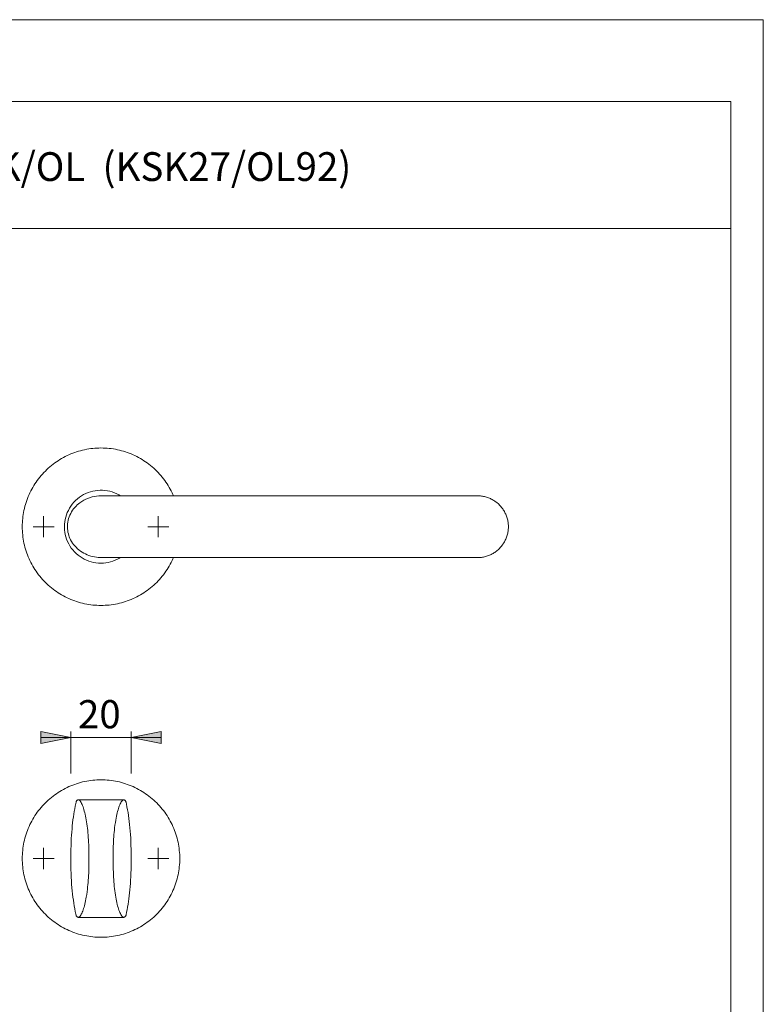
# Model space of a CAD drawing. Units: inches. Extents: x 0 to 420, y 0 to 301.
# Drawn here: x 297 to 420, y 134 to 297 of the extents above; entities that cross this region are included whole.
import ezdxf

# ---------------------------------------------------------------- set-up
doc = ezdxf.new("R2010")
doc.units = ezdxf.units.IN
doc.header["$MEASUREMENT"] = 0
doc.layers.add('Ebene 1', color=7, linetype='Continuous')

# ---------------------------------------------------------------- blocks, each defined once
blk = doc.blocks.new('block 2')
at = {"layer": 'Ebene 1'}
h = blk.add_hatch(color=7, dxfattribs=at)
h.dxf.hatch_style = 2
h.paths.add_polyline_path([(315.25, 178.02), (320.25, 179.02), (320.25, 177.02)])
h.paths.add_polyline_path([(305.26, 178.02), (300.26, 177.02), (300.26, 179.02)])
at = {"layer": 'Ebene 1', "color": 7, "lineweight": 9}
for points in [[(297.2, 212.97), (297.21, 213.31), (297.22, 213.65), (297.24, 213.99), (297.28, 214.33), (297.32, 214.67), (297.37, 215.01), (297.42, 215.35), (297.49, 215.68), (297.57, 216.01), (297.65, 216.35), (297.74, 216.67), (297.84, 217), (297.95, 217.32), (298.07, 217.64), (298.2, 217.96), (298.33, 218.28), (298.48, 218.59), (298.63, 218.89), (298.79, 219.2), (298.95, 219.49), (299.13, 219.79), (299.31, 220.08), (299.5, 220.36), (299.7, 220.64), (299.9, 220.91), (300.11, 221.18), (300.33, 221.44), (300.56, 221.7), (300.79, 221.95), (301.03, 222.2), (301.27, 222.43), (301.52, 222.67), (301.78, 222.89), (302.04, 223.11), (302.31, 223.32), (302.58, 223.53), (302.86, 223.72), (303.15, 223.91), (303.44, 224.09), (303.73, 224.27), (304.03, 224.44), (304.33, 224.6), (304.64, 224.75), (304.95, 224.89), (305.26, 225.02), (305.58, 225.15), (305.9, 225.27), (306.22, 225.38), (306.55, 225.48), (306.88, 225.57), (307.21, 225.66), (307.54, 225.73), (307.88, 225.8), (308.21, 225.86), (308.55, 225.91), (308.89, 225.95), (309.23, 225.98), (309.57, 226), (309.91, 226.01), (310.25, 226.02), (310.6, 226.01), (310.94, 226), (311.28, 225.98), (311.62, 225.95), (311.96, 225.91), (312.3, 225.86), (312.63, 225.8), (312.97, 225.73), (313.3, 225.66), (313.63, 225.57), (313.96, 225.48), (314.29, 225.38), (314.61, 225.27), (314.93, 225.15), (315.25, 225.02), (315.56, 224.89), (315.87, 224.75), (316.18, 224.6), (316.48, 224.44), (316.78, 224.27), (317.07, 224.09), (317.36, 223.91), (317.65, 223.72), (317.93, 223.53), (318.2, 223.32), (318.47, 223.11), (318.73, 222.89), (318.99, 222.67), (319.24, 222.43), (319.48, 222.2), (319.72, 221.95), (319.95, 221.7), (320.18, 221.44), (320.4, 221.18), (320.61, 220.91), (320.81, 220.64), (321.01, 220.36), (321.2, 220.08), (321.38, 219.79), (321.56, 219.49), (321.72, 219.2), (321.88, 218.89), (322.03, 218.59), (322.18, 218.28), (322.26, 218.09)], [(313.46, 218.09), (313.22, 218.24), (312.86, 218.42), (312.49, 218.59), (312.1, 218.73), (311.71, 218.84), (311.31, 218.92), (310.91, 218.98), (310.5, 219.01), (310.09, 219.02), (309.68, 218.99), (309.28, 218.94), (308.88, 218.86), (308.49, 218.76), (308.1, 218.62), (307.72, 218.46), (307.36, 218.28), (307, 218.08), (306.67, 217.84), (306.34, 217.59), (306.04, 217.32), (305.76, 217.02), (305.49, 216.71), (305.25, 216.38), (305.03, 216.04), (304.84, 215.68), (304.67, 215.31), (304.52, 214.94), (304.41, 214.56), (304.31, 214.16), (304.25, 213.77), (304.21, 213.37), (304.19, 212.97), (304.2, 212.67), (304.22, 212.37), (304.26, 212.07), (304.33, 211.67), (304.44, 211.27), (304.56, 210.89), (304.72, 210.51), (304.9, 210.14), (305.1, 209.79), (305.33, 209.44), (305.58, 209.12), (305.85, 208.81), (306.14, 208.53), (306.45, 208.26), (306.78, 208.01), (307.12, 207.79), (307.48, 207.59), (307.85, 207.42), (308.22, 207.27), (308.61, 207.14), (309.01, 207.05), (309.42, 206.98), (309.82, 206.93), (310.23, 206.92), (310.64, 206.93), (311.04, 206.97), (311.45, 207.04), (311.84, 207.13), (312.23, 207.25), (312.61, 207.4), (312.99, 207.57), (313.34, 207.77), (313.46, 207.84)], [(310.12, 207.85), (310.11, 207.85), (309.81, 207.87), (309.5, 207.9), (309.19, 207.95), (308.88, 208.01), (308.57, 208.1), (308.26, 208.2), (307.96, 208.31), (307.66, 208.45), (307.39, 208.59), (307.12, 208.75), (306.85, 208.93), (306.6, 209.12), (306.35, 209.33), (306.11, 209.56), (305.91, 209.78), (305.72, 210.02), (305.53, 210.26), (305.37, 210.53), (305.21, 210.81), (305.1, 211.04), (305, 211.28), (304.91, 211.53), (304.84, 211.79), (304.78, 212.05), (304.73, 212.32), (304.7, 212.59), (304.69, 212.87), (304.69, 213.15), (304.71, 213.42), (304.75, 213.72), (304.81, 214.03), (304.89, 214.32), (304.98, 214.61), (305.1, 214.89), (305.23, 215.17), (305.38, 215.44), (305.54, 215.69), (305.72, 215.93), (305.91, 216.16), (306.11, 216.38), (306.32, 216.58), (306.54, 216.77), (306.76, 216.94), (307.08, 217.16), (307.41, 217.35), (307.74, 217.53), (308.09, 217.67), (308.43, 217.8), (308.78, 217.9), (309.15, 217.98), (309.51, 218.04), (309.88, 218.08), (310.08, 218.09), (310.11, 218.09), (310.12, 218.09)], [(310.35, 218.09), (310.13, 218.09), (310.12, 218.09)], [(372.63, 218.09), (310.35, 218.09)], [(372.63, 218.09), (372.8, 218.09), (372.97, 218.08), (373.14, 218.07), (373.31, 218.05), (373.47, 218.02), (373.64, 217.99), (373.81, 217.96), (373.97, 217.92), (374.13, 217.87), (374.29, 217.82), (374.45, 217.76), (374.61, 217.69), (374.77, 217.63), (374.92, 217.55), (375.07, 217.48), (375.22, 217.39), (375.36, 217.3), (375.5, 217.21), (375.64, 217.11), (375.78, 217.01), (375.91, 216.91), (376.04, 216.8), (376.16, 216.68), (376.28, 216.56), (376.4, 216.44), (376.51, 216.31), (376.62, 216.18), (376.73, 216.05), (376.83, 215.91), (376.92, 215.77), (377.01, 215.63), (377.1, 215.48), (377.18, 215.33), (377.25, 215.18), (377.32, 215.03), (377.39, 214.87), (377.45, 214.71), (377.5, 214.55), (377.55, 214.39), (377.6, 214.23), (377.64, 214.06), (377.67, 213.89), (377.7, 213.73), (377.72, 213.56), (377.74, 213.39), (377.75, 213.22), (377.75, 213.05), (377.75, 212.88), (377.75, 212.71), (377.74, 212.54), (377.72, 212.38), (377.7, 212.21), (377.67, 212.04), (377.64, 211.88), (377.6, 211.71), (377.55, 211.55), (377.5, 211.38), (377.45, 211.22), (377.39, 211.07), (377.32, 210.91), (377.25, 210.76), (377.18, 210.6), (377.1, 210.45), (377.01, 210.31), (376.92, 210.17), (376.83, 210.02), (376.73, 209.89), (376.62, 209.75), (376.51, 209.62), (376.4, 209.5), (376.28, 209.37), (376.16, 209.26), (376.04, 209.14), (375.91, 209.03), (375.78, 208.92), (375.64, 208.82), (375.5, 208.72), (375.36, 208.63), (375.22, 208.54), (375.07, 208.46), (374.92, 208.38), (374.77, 208.31), (374.61, 208.24), (374.45, 208.18), (374.29, 208.12), (374.13, 208.07), (373.97, 208.02), (373.81, 207.98), (373.64, 207.94), (373.47, 207.91), (373.31, 207.89), (373.14, 207.87), (372.97, 207.85), (372.8, 207.85), (372.63, 207.84)], [(300.75, 212.97), (300.75, 214.72)], [(319.75, 212.97), (319.75, 214.72)], [(322.26, 207.84), (322.18, 207.66), (322.03, 207.35), (321.88, 207.04), (321.72, 206.74), (321.56, 206.44), (321.38, 206.15), (321.2, 205.86), (321.01, 205.58), (320.81, 205.3), (320.61, 205.02), (320.4, 204.76), (320.18, 204.49), (319.95, 204.24), (319.72, 203.99), (319.48, 203.74), (319.24, 203.5), (318.99, 203.27), (318.73, 203.04), (318.47, 202.83), (318.2, 202.62), (317.93, 202.41), (317.65, 202.21), (317.36, 202.02), (317.07, 201.84), (316.78, 201.67), (316.48, 201.5), (316.18, 201.34), (315.87, 201.19), (315.56, 201.05), (315.25, 200.91), (314.93, 200.78), (314.61, 200.67), (314.29, 200.56), (313.96, 200.46), (313.63, 200.36), (313.3, 200.28), (312.97, 200.2), (312.63, 200.14), (312.3, 200.08), (311.96, 200.03), (311.62, 199.99), (311.28, 199.96), (310.94, 199.94), (310.6, 199.92), (310.25, 199.92), (309.91, 199.92), (309.57, 199.94), (309.23, 199.96), (308.89, 199.99), (308.55, 200.03), (308.21, 200.08), (307.88, 200.14), (307.54, 200.2), (307.21, 200.28), (306.88, 200.36), (306.55, 200.46), (306.22, 200.56), (305.9, 200.67), (305.58, 200.78), (305.26, 200.91), (304.95, 201.05), (304.64, 201.19), (304.33, 201.34), (304.03, 201.5), (303.73, 201.67), (303.44, 201.84), (303.15, 202.02), (302.86, 202.21), (302.58, 202.41), (302.31, 202.62), (302.04, 202.83), (301.78, 203.04), (301.52, 203.27), (301.27, 203.5), (301.03, 203.74), (300.79, 203.99), (300.56, 204.24), (300.33, 204.49), (300.11, 204.76), (299.9, 205.02), (299.7, 205.3), (299.5, 205.58), (299.31, 205.86), (299.13, 206.15), (298.95, 206.44), (298.79, 206.74), (298.63, 207.04), (298.48, 207.35), (298.33, 207.66), (298.2, 207.97), (298.07, 208.29), (297.95, 208.61), (297.84, 208.94), (297.74, 209.26), (297.65, 209.59), (297.57, 209.92), (297.49, 210.25), (297.42, 210.59), (297.37, 210.93), (297.32, 211.26), (297.28, 211.6), (297.24, 211.94), (297.22, 212.28), (297.21, 212.63), (297.2, 212.97)], [(300.75, 212.97), (299, 212.97)], [(300.75, 212.97), (302.5, 212.97)], [(300.75, 212.97), (300.75, 211.22)], [(319.75, 212.97), (318, 212.97)], [(319.75, 212.97), (321.5, 212.97)], [(319.75, 212.97), (319.75, 211.22)], [(310.12, 207.85), (310.13, 207.85), (310.35, 207.84)], [(310.35, 207.84), (372.63, 207.84)], [(305.26, 178.02), (300.26, 177.02), (300.26, 179.02), (305.26, 178.02)], [(305.26, 178.02), (300.26, 177.02), (300.26, 179.02)], [(305.26, 178.02), (300.26, 178.02)], [(305.26, 172.09), (305.26, 179.02)], [(305.26, 178.02), (315.25, 178.02)], [(315.25, 178.02), (320.25, 179.02), (320.25, 177.02), (315.25, 178.02)], [(315.25, 172.04), (315.25, 179.02)], [(315.25, 178.02), (320.25, 179.02), (320.25, 177.02)], [(315.25, 178.02), (320.25, 178.02)], [(297.2, 157.97), (297.21, 158.31), (297.22, 158.65), (297.24, 158.99), (297.28, 159.33), (297.32, 159.67), (297.37, 160.01), (297.42, 160.35), (297.49, 160.68), (297.57, 161.01), (297.65, 161.35), (297.74, 161.67), (297.84, 162), (297.95, 162.32), (298.07, 162.64), (298.2, 162.96), (298.33, 163.28), (298.48, 163.59), (298.63, 163.89), (298.79, 164.19), (298.95, 164.49), (299.13, 164.79), (299.31, 165.08), (299.5, 165.36), (299.7, 165.64), (299.9, 165.91), (300.11, 166.18), (300.33, 166.44), (300.56, 166.7), (300.79, 166.95), (301.03, 167.2), (301.27, 167.43), (301.52, 167.67), (301.78, 167.89), (302.04, 168.11), (302.31, 168.32), (302.58, 168.53), (302.86, 168.72), (303.15, 168.91), (303.44, 169.1), (303.73, 169.27), (304.03, 169.44), (304.33, 169.6), (304.64, 169.75), (304.95, 169.89), (305.26, 170.02), (305.58, 170.15), (305.9, 170.27), (306.22, 170.38), (306.55, 170.48), (306.88, 170.57), (307.21, 170.66), (307.54, 170.73), (307.88, 170.8), (308.21, 170.86), (308.55, 170.91), (308.89, 170.95), (309.23, 170.98), (309.57, 171), (309.91, 171.01), (310.25, 171.02), (310.6, 171.01), (310.94, 171), (311.28, 170.98), (311.62, 170.95), (311.96, 170.91), (312.3, 170.86), (312.63, 170.8), (312.97, 170.73), (313.3, 170.66), (313.63, 170.57), (313.96, 170.48), (314.29, 170.38), (314.61, 170.27), (314.93, 170.15), (315.25, 170.02), (315.56, 169.89), (315.87, 169.75), (316.18, 169.6), (316.48, 169.44), (316.78, 169.27), (317.07, 169.1), (317.36, 168.91), (317.65, 168.72), (317.93, 168.53), (318.2, 168.32), (318.47, 168.11), (318.73, 167.89), (318.99, 167.67), (319.24, 167.43), (319.48, 167.2), (319.72, 166.95), (319.95, 166.7), (320.18, 166.44), (320.4, 166.18), (320.61, 165.91), (320.81, 165.64), (321.01, 165.36), (321.2, 165.08), (321.38, 164.79), (321.56, 164.49), (321.72, 164.19), (321.88, 163.89), (322.03, 163.59), (322.18, 163.28), (322.31, 162.96), (322.44, 162.64), (322.56, 162.32), (322.67, 162), (322.77, 161.67), (322.86, 161.35), (322.94, 161.01), (323.02, 160.68), (323.09, 160.35), (323.14, 160.01), (323.19, 159.67), (323.23, 159.33), (323.26, 158.99), (323.29, 158.65), (323.3, 158.31), (323.3, 157.97), (323.3, 157.63), (323.29, 157.29), (323.26, 156.94), (323.23, 156.6), (323.19, 156.26), (323.14, 155.93), (323.09, 155.59), (323.02, 155.25), (322.94, 154.92), (322.86, 154.59), (322.77, 154.26), (322.67, 153.94), (322.56, 153.61), (322.44, 153.29), (322.31, 152.97), (322.18, 152.66), (322.03, 152.35), (321.88, 152.04), (321.72, 151.74), (321.56, 151.44), (321.38, 151.15), (321.2, 150.86), (321.01, 150.58), (320.81, 150.3), (320.61, 150.02), (320.4, 149.76), (320.18, 149.49), (319.95, 149.24), (319.72, 148.98), (319.48, 148.74), (319.24, 148.5), (318.99, 148.27), (318.73, 148.04), (318.47, 147.83), (318.2, 147.61), (317.93, 147.41), (317.65, 147.21), (317.36, 147.02), (317.07, 146.84), (316.78, 146.67), (316.48, 146.5), (316.18, 146.34), (315.87, 146.19), (315.56, 146.05), (315.25, 145.91), (314.93, 145.79), (314.61, 145.67), (314.29, 145.56), (313.96, 145.46), (313.63, 145.36), (313.3, 145.28), (312.97, 145.2), (312.63, 145.14), (312.3, 145.08), (311.96, 145.03), (311.62, 144.99), (311.28, 144.96), (310.94, 144.94), (310.6, 144.92), (310.25, 144.92), (309.91, 144.92), (309.57, 144.94), (309.23, 144.96), (308.89, 144.99), (308.55, 145.03), (308.21, 145.08), (307.88, 145.14), (307.54, 145.2), (307.21, 145.28), (306.88, 145.36), (306.55, 145.46), (306.22, 145.56), (305.9, 145.67), (305.58, 145.79), (305.26, 145.91), (304.95, 146.05), (304.64, 146.19), (304.33, 146.34), (304.03, 146.5), (303.73, 146.67), (303.44, 146.84), (303.15, 147.02), (302.86, 147.21), (302.58, 147.41), (302.31, 147.61), (302.04, 147.83), (301.78, 148.04), (301.52, 148.27), (301.27, 148.5), (301.03, 148.74), (300.79, 148.98), (300.56, 149.24), (300.33, 149.49), (300.11, 149.76), (299.9, 150.02), (299.7, 150.3), (299.5, 150.58), (299.31, 150.86), (299.13, 151.15), (298.95, 151.44), (298.79, 151.74), (298.63, 152.04), (298.48, 152.35), (298.33, 152.66), (298.2, 152.97), (298.07, 153.29), (297.95, 153.61), (297.84, 153.94), (297.74, 154.26), (297.65, 154.59), (297.57, 154.92), (297.49, 155.25), (297.42, 155.59), (297.37, 155.93), (297.32, 156.26), (297.28, 156.6), (297.24, 156.94), (297.22, 157.29), (297.21, 157.63), (297.2, 157.97)], [(306.11, 167.33), (306.06, 167.1), (305.97, 166.66), (305.89, 166.23), (305.81, 165.78), (305.74, 165.32), (305.67, 164.86), (305.61, 164.38), (305.55, 163.9), (305.49, 163.4), (305.45, 162.89), (305.4, 162.36), (305.37, 161.83), (305.33, 161.27), (305.31, 160.7), (305.29, 160.11), (305.27, 159.49), (305.26, 158.85), (305.26, 158.17), (305.26, 158.06)], [(306.6, 167.72), (306.54, 167.71), (306.48, 167.7), (306.42, 167.68), (306.36, 167.66), (306.31, 167.63), (306.26, 167.59), (306.22, 167.54), (306.18, 167.5), (306.15, 167.44), (306.13, 167.39), (306.11, 167.33)], [(313.91, 167.72), (306.6, 167.72)], [(306.6, 167.71), (306.69, 167.62), (306.78, 167.52), (306.87, 167.4), (306.95, 167.26), (307.04, 167.11), (307.12, 166.94), (307.19, 166.76), (307.27, 166.55), (307.35, 166.33), (307.42, 166.09), (307.49, 165.83), (307.56, 165.57), (307.63, 165.3), (307.69, 165.01), (307.75, 164.71), (307.81, 164.38), (307.87, 164.04), (307.92, 163.7), (307.97, 163.34), (308.01, 162.98), (308.05, 162.62), (308.08, 162.25), (308.12, 161.88), (308.15, 161.48), (308.17, 161.08), (308.19, 160.67), (308.21, 160.26), (308.23, 159.75), (308.24, 159.24), (308.25, 158.84), (308.25, 158.43), (308.26, 158.02), (308.26, 157.62), (308.25, 157.2), (308.24, 156.78), (308.24, 156.37), (308.22, 155.96), (308.21, 155.56), (308.19, 155.17), (308.17, 154.79), (308.14, 154.4), (308.11, 154.02), (308.08, 153.64), (308.04, 153.27), (308, 152.91), (307.95, 152.45), (307.89, 152.01), (307.82, 151.59), (307.76, 151.28), (307.7, 150.98), (307.64, 150.69), (307.58, 150.42), (307.51, 150.16), (307.44, 149.92), (307.37, 149.69), (307.3, 149.47), (307.23, 149.26), (307.15, 149.07), (307.07, 148.89), (306.99, 148.73), (306.9, 148.58), (306.8, 148.44), (306.7, 148.32), (306.6, 148.23)], [(313.91, 148.23), (313.82, 148.32), (313.72, 148.42), (313.63, 148.55), (313.55, 148.68), (313.47, 148.84), (313.39, 149.01), (313.31, 149.2), (313.23, 149.4), (313.16, 149.63), (313.08, 149.87), (313.01, 150.12), (312.94, 150.38), (312.88, 150.66), (312.81, 150.95), (312.75, 151.25), (312.69, 151.58), (312.64, 151.92), (312.59, 152.27), (312.54, 152.63), (312.5, 152.98), (312.46, 153.34), (312.42, 153.71), (312.39, 154.09), (312.36, 154.48), (312.34, 154.89), (312.31, 155.29), (312.3, 155.71), (312.28, 156.21), (312.27, 156.71), (312.26, 157.12), (312.25, 157.52), (312.25, 157.93), (312.25, 158.34), (312.26, 158.75), (312.26, 159.17), (312.27, 159.58), (312.29, 160), (312.3, 160.39), (312.32, 160.78), (312.34, 161.17), (312.37, 161.55), (312.4, 161.94), (312.43, 162.31), (312.47, 162.69), (312.51, 163.05), (312.56, 163.5), (312.63, 163.94), (312.69, 164.36), (312.75, 164.67), (312.81, 164.97), (312.87, 165.26), (312.94, 165.53), (313, 165.79), (313.07, 166.03), (313.14, 166.26), (313.21, 166.48), (313.29, 166.68), (313.36, 166.88), (313.44, 167.05), (313.53, 167.21), (313.62, 167.37), (313.71, 167.5), (313.81, 167.61), (313.91, 167.71)], [(314.4, 167.33), (314.38, 167.39), (314.36, 167.44), (314.32, 167.5), (314.29, 167.54), (314.25, 167.59), (314.2, 167.63), (314.14, 167.66), (314.09, 167.68), (314.03, 167.7), (313.97, 167.71), (313.91, 167.72)], [(315.25, 158.06), (315.25, 158.13), (315.25, 158.87), (315.24, 159.51), (315.22, 160.11), (315.2, 160.76), (315.17, 161.37), (315.13, 161.96), (315.09, 162.53), (315.05, 163.08), (314.99, 163.61), (314.94, 164.13), (314.87, 164.63), (314.8, 165.12), (314.73, 165.6), (314.65, 166.07), (314.56, 166.53), (314.47, 166.98), (314.4, 167.33)], [(300.75, 157.97), (300.75, 159.72)], [(305.26, 157.38), (305.26, 158.38)], [(315.25, 157.37), (315.25, 158.37)], [(319.75, 157.97), (319.75, 159.72)], [(300.75, 157.97), (299, 157.97)], [(300.75, 157.97), (302.5, 157.97)], [(300.75, 157.97), (300.75, 156.22)], [(305.26, 158.12), (305.25, 157.97)], [(305.25, 157.97), (305.26, 157.8)], [(305.26, 158.06), (305.26, 157.88)], [(305.26, 157.87), (305.26, 157.46), (305.26, 156.8), (305.28, 156.18), (305.3, 155.52), (305.32, 154.89), (305.36, 154.28), (305.39, 153.7), (305.44, 153.14), (305.49, 152.6), (305.54, 152.08), (305.6, 151.57), (305.67, 151.07), (305.74, 150.58), (305.82, 150.11), (305.9, 149.65), (305.99, 149.19), (306.08, 148.75), (306.11, 148.61)], [(314.4, 148.61), (314.41, 148.65), (314.49, 149.06), (314.58, 149.49), (314.66, 149.94), (314.74, 150.39), (314.81, 150.85), (314.87, 151.32), (314.94, 151.8), (314.99, 152.3), (315.04, 152.8), (315.09, 153.32), (315.13, 153.85), (315.16, 154.4), (315.19, 154.96), (315.21, 155.54), (315.23, 156.15), (315.25, 156.78), (315.25, 157.44), (315.25, 157.87)], [(315.25, 157.83), (315.25, 157.87), (315.25, 158.07), (315.25, 158.1)], [(315.25, 158.06), (315.25, 157.88)], [(319.75, 157.97), (318, 157.97)], [(319.75, 157.97), (321.5, 157.97)], [(319.75, 157.97), (319.75, 156.22)], [(306.11, 148.61), (306.13, 148.55), (306.15, 148.49), (306.18, 148.44), (306.22, 148.39), (306.26, 148.35), (306.31, 148.31), (306.36, 148.28), (306.42, 148.25), (306.48, 148.23), (306.54, 148.22), (306.6, 148.22)], [(313.91, 148.22), (313.97, 148.22), (314.03, 148.23), (314.09, 148.25), (314.14, 148.28), (314.2, 148.31), (314.25, 148.35), (314.29, 148.39), (314.32, 148.44), (314.36, 148.49), (314.38, 148.55), (314.4, 148.61)], [(306.6, 148.22), (313.91, 148.22)]]:
    blk.add_lwpolyline(points, dxfattribs=at)
at = {"layer": 'Ebene 1', "color": 7, "insert": (306.44, 179.56), "char_height": 4.6702, "attachment_point": 7}
blk.add_mtext('\\fArial|b0|i0|c0|p34;\\W1.00024;20', dxfattribs=at)

msp = doc.modelspace()

# ---------------------------------------------------------------- linework, layer by layer
at = {"layer": 'Ebene 1', "color": 7, "lineweight": 9}
for points in [[(420, 0), (0, 0), (0, 297), (420, 297), (420, 0)], [(414.62, 283.45), (20.1, 283.45)], [(414.62, 283.45), (414.62, 13.25)], [(229.21, 262.42), (414.62, 262.42)]]:
    msp.add_lwpolyline(points, dxfattribs=at)

# ---------------------------------------------------------------- block references
at = {"layer": 'Ebene 1'}
msp.add_blockref('block 2', (0, 0), dxfattribs=at)

# ---------------------------------------------------------------- texts
at = {"layer": 'Ebene 1', "color": 7, "insert": (233.43, 270.27), "char_height": 4.767, "attachment_point": 7}
msp.add_mtext('\\fArial|b0|i0|c0|p34;\\W0.981287;1401/42KV/42KVS  SK/OL  (KSK27/OL92)', dxfattribs=at)

doc.saveas('drawing.dxf')
